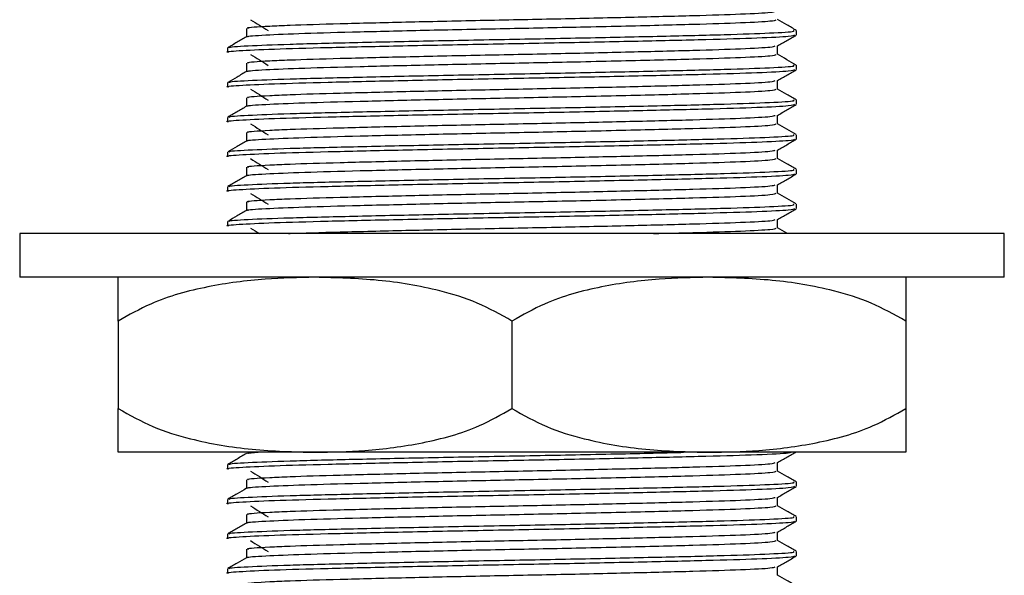
# Model space of a CAD drawing. Units: millimetres. Extents: x 3 to 2496, y 5 to 2495.
# Drawn here: x 1216 to 1261, y 1310 to 1336 of the extents above; entities that cross this region are included whole.
import ezdxf

# ---------------------------------------------------------------- set-up
doc = ezdxf.new("R2010")
doc.units = ezdxf.units.MM

msp = doc.modelspace()

# ---------------------------------------------------------------- linework, layer by layer
at = {"color": 7, "linetype": 'Continuous', "lineweight": 25}
for p, q in [((1251.399, 1335.026), (1251.399, 1335.224)), ((1225.399, 1334.43), (1225.399, 1334.232)), ((1251.399, 1333.438), (1251.399, 1333.637)), ((1225.399, 1332.843), (1225.399, 1332.645)), ((1251.399, 1331.851), (1251.399, 1332.049)), ((1225.399, 1331.255), (1225.399, 1331.057)), ((1251.399, 1330.263), (1251.399, 1330.462)), ((1225.399, 1329.668), (1225.399, 1329.47)), ((1251.399, 1328.676), (1251.399, 1328.874)), ((1225.399, 1328.08), (1225.399, 1327.882)), ((1251.399, 1327.088), (1251.399, 1327.287)), ((1225.399, 1326.493), (1225.399, 1326.295)), ((1215.899, 1325.943), (1215.899, 1323.943)), ((1238.399, 1325.943), (1215.899, 1325.943)), ((1260.899, 1325.943), (1238.399, 1325.943)), ((1260.899, 1323.943), (1260.899, 1325.943)), ((1238.399, 1323.943), (1215.899, 1323.943)), ((1260.899, 1323.943), (1238.399, 1323.943)), ((1220.399, 1321.943), (1220.399, 1317.943)), ((1238.399, 1321.943), (1238.399, 1317.943)), ((1256.399, 1321.943), (1256.399, 1317.943)), ((1229.399, 1315.943), (1220.399, 1315.943)), ((1247.399, 1315.943), (1229.399, 1315.943)), ((1256.399, 1315.943), (1247.399, 1315.943)), ((1225.399, 1315.38), (1225.399, 1315.182)), ((1251.399, 1314.388), (1251.399, 1314.587)), ((1225.399, 1313.793), (1225.399, 1313.595)), ((1251.399, 1312.801), (1251.399, 1312.999)), ((1225.399, 1312.205), (1225.399, 1312.007)), ((1251.399, 1311.213), (1251.399, 1311.412)), ((1225.399, 1310.618), (1225.399, 1310.42))]:
    msp.add_line(p, q, dxfattribs=at)
for points, knots in [([(1226.367, 1335.323), (1226.337, 1335.331), (1226.2, 1335.365), (1226.972, 1335.416), (1228.451, 1335.483), (1230.461, 1335.542), (1233.476, 1335.616), (1236.908, 1335.692), (1240.467, 1335.761), (1243.846, 1335.837), (1246.781, 1335.91), (1248.985, 1335.981), (1250.297, 1336.051), (1250.391, 1336.091), (1250.43, 1336.108)], [0, 0, 0, 0, 0.029929, 0.13612, 0.187378, 0.279622, 0.373364, 0.467359, 0.559478, 0.653703, 0.747031, 0.839592, 0.933966, 1, 1, 1, 1]), ([(1226.346, 1334.935), (1226.329, 1334.94), (1226.228, 1334.968), (1227.038, 1335.024), (1228.766, 1335.099), (1231.384, 1335.168), (1234.559, 1335.245), (1238.066, 1335.317), (1241.071, 1335.378), (1244.026, 1335.445), (1246.691, 1335.511), (1248.99, 1335.584), (1250.34, 1335.657), (1250.431, 1335.7), (1250.473, 1335.72)], [0, 0, 0, 0, 0.018867, 0.112634, 0.206517, 0.298611, 0.392822, 0.486, 0.578601, 0.630709, 0.735602, 0.828114, 0.922438, 1, 1, 1, 1]), ([(1226.454, 1335.717), (1226.589, 1335.634), (1226.858, 1335.469), (1227.118, 1335.303), (1227.248, 1335.221)], [0, 0, 0, 0, 0.500256, 1, 1, 1, 1]), ([(1251.392, 1335.232), (1251.249, 1335.315), (1250.965, 1335.479), (1250.681, 1335.643), (1250.54, 1335.725)], [0, 0, 0, 0, 0.503842, 1, 1, 1, 1]), ([(1225.515, 1334.43), (1225.483, 1334.438), (1225.349, 1334.469), (1226.223, 1334.527), (1228.087, 1334.603), (1230.887, 1334.672), (1234.288, 1334.748), (1238.043, 1334.821), (1241.828, 1334.892), (1245.315, 1334.969), (1248.246, 1335.039), (1250.304, 1335.113), (1251.363, 1335.177), (1251.291, 1335.212), (1251.267, 1335.224)], [0, 0, 0, 0, 0.029452, 0.122208, 0.21508, 0.306181, 0.399377, 0.491551, 0.583155, 0.676457, 0.767818, 0.860278, 0.953354, 1, 1, 1, 1]), ([(1226.258, 1335.324), (1226.258, 1335.257), (1226.258, 1335.126), (1226.258, 1334.995), (1226.258, 1334.931)], [0, 0, 0, 0, 0.505839, 1, 1, 1, 1]), ([(1225.449, 1334.224), (1225.431, 1334.227), (1225.248, 1334.253), (1225.822, 1334.304), (1227.354, 1334.381), (1229.9, 1334.45), (1233.127, 1334.525), (1236.802, 1334.6), (1240.613, 1334.669), (1244.232, 1334.746), (1247.373, 1334.819), (1249.74, 1334.889), (1251.185, 1334.962), (1251.283, 1335.006), (1251.327, 1335.026)], [0, 0, 0, 0, 0.0101398, 0.1010814, 0.1933923, 0.2836608, 0.3753935, 0.4673746, 0.557521, 0.649727, 0.7410553, 0.8316332, 0.9239849, 1, 1, 1, 1]), ([(1226.265, 1334.935), (1226.122, 1334.852), (1225.835, 1334.686), (1225.549, 1334.521), (1225.406, 1334.438)], [0, 0, 0, 0, 0.500329, 1, 1, 1, 1]), ([(1250.532, 1334.521), (1250.675, 1334.604), (1250.962, 1334.769), (1251.248, 1334.935), (1251.392, 1335.018)], [0, 0, 0, 0, 0.499544, 1, 1, 1, 1]), ([(1226.367, 1333.736), (1226.337, 1333.743), (1226.2, 1333.778), (1226.972, 1333.828), (1228.451, 1333.895), (1230.461, 1333.954), (1233.476, 1334.029), (1236.908, 1334.104), (1240.467, 1334.173), (1243.846, 1334.25), (1246.781, 1334.323), (1248.985, 1334.393), (1250.297, 1334.463), (1250.391, 1334.504), (1250.43, 1334.521)], [0, 0, 0, 0, 0.029923, 0.136115, 0.187373, 0.279618, 0.373359, 0.467355, 0.559475, 0.6537, 0.747029, 0.83959, 0.933964, 1, 1, 1, 1]), ([(1250.54, 1334.133), (1250.54, 1334.199), (1250.54, 1334.33), (1250.54, 1334.461), (1250.54, 1334.526)], [0, 0, 0, 0, 0.504739, 1, 1, 1, 1]), ([(1226.346, 1333.347), (1226.329, 1333.352), (1226.228, 1333.381), (1227.038, 1333.436), (1228.766, 1333.511), (1231.384, 1333.58), (1234.559, 1333.657), (1238.066, 1333.73), (1241.071, 1333.79), (1244.026, 1333.857), (1246.691, 1333.923), (1248.99, 1333.996), (1250.34, 1334.069), (1250.431, 1334.113), (1250.473, 1334.133)], [0, 0, 0, 0, 0.018865, 0.112631, 0.206514, 0.298608, 0.392818, 0.485995, 0.578597, 0.630704, 0.735596, 0.828108, 0.922431, 1, 1, 1, 1]), ([(1226.454, 1334.13), (1226.589, 1334.047), (1226.858, 1333.881), (1227.118, 1333.716), (1227.248, 1333.633)], [0, 0, 0, 0, 0.50024, 1, 1, 1, 1]), ([(1251.392, 1333.645), (1251.249, 1333.727), (1250.965, 1333.891), (1250.681, 1334.056), (1250.54, 1334.137)], [0, 0, 0, 0, 0.503869, 1, 1, 1, 1]), ([(1225.449, 1332.637), (1225.431, 1332.639), (1225.248, 1332.666), (1225.822, 1332.716), (1227.354, 1332.793), (1229.9, 1332.863), (1233.127, 1332.937), (1236.802, 1333.013), (1240.613, 1333.082), (1244.232, 1333.158), (1247.373, 1333.231), (1249.74, 1333.302), (1251.185, 1333.375), (1251.283, 1333.418), (1251.327, 1333.438)], [0, 0, 0, 0, 0.010139, 0.101081, 0.193392, 0.28366, 0.375393, 0.467374, 0.557521, 0.649727, 0.741055, 0.831633, 0.923985, 1, 1, 1, 1]), ([(1225.515, 1332.843), (1225.483, 1332.85), (1225.349, 1332.882), (1226.223, 1332.94), (1228.087, 1333.015), (1230.887, 1333.084), (1234.288, 1333.161), (1238.043, 1333.234), (1241.828, 1333.305), (1245.315, 1333.382), (1248.246, 1333.452), (1250.304, 1333.525), (1251.363, 1333.589), (1251.291, 1333.625), (1251.267, 1333.637)], [0, 0, 0, 0, 0.029452, 0.122208, 0.21508, 0.306181, 0.399377, 0.491551, 0.583155, 0.676457, 0.767818, 0.860278, 0.953354, 1, 1, 1, 1]), ([(1226.258, 1333.736), (1226.258, 1333.67), (1226.258, 1333.539), (1226.258, 1333.408), (1226.258, 1333.343)], [0, 0, 0, 0, 0.505806, 1, 1, 1, 1]), ([(1250.532, 1332.933), (1250.675, 1333.016), (1250.962, 1333.182), (1251.248, 1333.347), (1251.392, 1333.43)], [0, 0, 0, 0, 0.499572, 1, 1, 1, 1]), ([(1226.265, 1333.347), (1226.122, 1333.264), (1225.835, 1333.099), (1225.549, 1332.933), (1225.406, 1332.851)], [0, 0, 0, 0, 0.500309, 1, 1, 1, 1]), ([(1226.367, 1332.148), (1226.337, 1332.156), (1226.2, 1332.19), (1226.972, 1332.241), (1228.451, 1332.308), (1230.461, 1332.367), (1233.476, 1332.441), (1236.908, 1332.517), (1240.467, 1332.586), (1243.846, 1332.662), (1246.781, 1332.735), (1248.985, 1332.806), (1250.297, 1332.876), (1250.391, 1332.916), (1250.43, 1332.933)], [0, 0, 0, 0, 0.029917, 0.13611, 0.187367, 0.279613, 0.373355, 0.467351, 0.559471, 0.653697, 0.747026, 0.839588, 0.933962, 1, 1, 1, 1]), ([(1250.54, 1332.545), (1250.54, 1332.611), (1250.54, 1332.742), (1250.54, 1332.873), (1250.54, 1332.938)], [0, 0, 0, 0, 0.504771, 1, 1, 1, 1]), ([(1226.346, 1331.76), (1226.329, 1331.765), (1226.228, 1331.793), (1227.038, 1331.849), (1228.766, 1331.924), (1231.384, 1331.993), (1234.559, 1332.07), (1238.066, 1332.142), (1241.071, 1332.203), (1244.026, 1332.27), (1246.691, 1332.336), (1248.99, 1332.409), (1250.34, 1332.482), (1250.431, 1332.525), (1250.473, 1332.545)], [0, 0, 0, 0, 0.018863, 0.112629, 0.206511, 0.298604, 0.392814, 0.485991, 0.578592, 0.630699, 0.735591, 0.828102, 0.922425, 1, 1, 1, 1]), ([(1226.454, 1332.542), (1226.589, 1332.459), (1226.857, 1332.294), (1227.118, 1332.128), (1227.248, 1332.046)], [0, 0, 0, 0, 0.500224, 1, 1, 1, 1]), ([(1251.392, 1332.057), (1251.249, 1332.14), (1250.965, 1332.304), (1250.681, 1332.468), (1250.54, 1332.55)], [0, 0, 0, 0, 0.503897, 1, 1, 1, 1]), ([(1225.515, 1331.255), (1225.483, 1331.263), (1225.349, 1331.294), (1226.223, 1331.352), (1228.087, 1331.428), (1230.887, 1331.497), (1234.288, 1331.573), (1238.043, 1331.646), (1241.828, 1331.717), (1245.315, 1331.794), (1248.246, 1331.864), (1250.304, 1331.938), (1251.363, 1332.002), (1251.291, 1332.037), (1251.267, 1332.049)], [0, 0, 0, 0, 0.029452, 0.122208, 0.21508, 0.306181, 0.399377, 0.491551, 0.583155, 0.676457, 0.767818, 0.860278, 0.953354, 1, 1, 1, 1]), ([(1226.258, 1332.149), (1226.258, 1332.082), (1226.258, 1331.951), (1226.258, 1331.82), (1226.258, 1331.756)], [0, 0, 0, 0, 0.505773, 1, 1, 1, 1]), ([(1225.449, 1331.049), (1225.431, 1331.052), (1225.248, 1331.078), (1225.822, 1331.129), (1227.354, 1331.206), (1229.9, 1331.275), (1233.127, 1331.35), (1236.802, 1331.425), (1240.613, 1331.494), (1244.232, 1331.571), (1247.373, 1331.644), (1249.74, 1331.714), (1251.185, 1331.787), (1251.283, 1331.831), (1251.327, 1331.851)], [0, 0, 0, 0, 0.010139, 0.10108, 0.193391, 0.28366, 0.375393, 0.467374, 0.55752, 0.649727, 0.741055, 0.831633, 0.923985, 1, 1, 1, 1]), ([(1226.265, 1331.76), (1226.122, 1331.677), (1225.835, 1331.511), (1225.549, 1331.346), (1225.406, 1331.263)], [0, 0, 0, 0, 0.500288, 1, 1, 1, 1]), ([(1250.532, 1331.346), (1250.675, 1331.429), (1250.962, 1331.594), (1251.248, 1331.76), (1251.392, 1331.843)], [0, 0, 0, 0, 0.4996, 1, 1, 1, 1]), ([(1226.367, 1330.561), (1226.337, 1330.568), (1226.2, 1330.603), (1226.972, 1330.653), (1228.451, 1330.72), (1230.461, 1330.779), (1233.476, 1330.854), (1236.908, 1330.929), (1240.467, 1330.998), (1243.846, 1331.075), (1246.781, 1331.148), (1248.985, 1331.218), (1250.297, 1331.288), (1250.391, 1331.329), (1250.43, 1331.346)], [0, 0, 0, 0, 0.029911, 0.136104, 0.187362, 0.279608, 0.373351, 0.467347, 0.559468, 0.653694, 0.747023, 0.839585, 0.933961, 1, 1, 1, 1]), ([(1250.54, 1330.958), (1250.54, 1331.024), (1250.54, 1331.155), (1250.54, 1331.286), (1250.54, 1331.351)], [0, 0, 0, 0, 0.504804, 1, 1, 1, 1]), ([(1226.346, 1330.172), (1226.329, 1330.177), (1226.228, 1330.206), (1227.038, 1330.261), (1228.766, 1330.336), (1231.384, 1330.405), (1234.559, 1330.482), (1238.066, 1330.555), (1241.071, 1330.615), (1244.026, 1330.682), (1246.691, 1330.748), (1248.99, 1330.821), (1250.34, 1330.894), (1250.431, 1330.938), (1250.473, 1330.958)], [0, 0, 0, 0, 0.018861, 0.112626, 0.206508, 0.298601, 0.39281, 0.485986, 0.578587, 0.630693, 0.735585, 0.828096, 0.922418, 1, 1, 1, 1]), ([(1226.454, 1330.955), (1226.589, 1330.872), (1226.857, 1330.706), (1227.118, 1330.541), (1227.248, 1330.458)], [0, 0, 0, 0, 0.500208, 1, 1, 1, 1]), ([(1251.392, 1330.47), (1251.249, 1330.552), (1250.965, 1330.716), (1250.681, 1330.881), (1250.54, 1330.962)], [0, 0, 0, 0, 0.503925, 1, 1, 1, 1]), ([(1225.449, 1329.462), (1225.431, 1329.464), (1225.248, 1329.491), (1225.822, 1329.541), (1227.354, 1329.618), (1229.9, 1329.688), (1233.127, 1329.762), (1236.802, 1329.838), (1240.613, 1329.907), (1244.232, 1329.983), (1247.373, 1330.056), (1249.74, 1330.127), (1251.185, 1330.2), (1251.283, 1330.243), (1251.327, 1330.263)], [0, 0, 0, 0, 0.0101381, 0.1010799, 0.193391, 0.2836596, 0.3753925, 0.4673737, 0.5575202, 0.6497264, 0.7410549, 0.8316329, 0.9239848, 1, 1, 1, 1]), ([(1225.515, 1329.668), (1225.483, 1329.675), (1225.349, 1329.707), (1226.223, 1329.765), (1228.087, 1329.84), (1230.887, 1329.909), (1234.288, 1329.986), (1238.043, 1330.059), (1241.828, 1330.13), (1245.315, 1330.207), (1248.246, 1330.277), (1250.304, 1330.35), (1251.363, 1330.414), (1251.291, 1330.45), (1251.267, 1330.462)], [0, 0, 0, 0, 0.029452, 0.122208, 0.21508, 0.306181, 0.399377, 0.491551, 0.583155, 0.676457, 0.767818, 0.860278, 0.953354, 1, 1, 1, 1]), ([(1226.258, 1330.561), (1226.258, 1330.495), (1226.258, 1330.364), (1226.258, 1330.233), (1226.258, 1330.168)], [0, 0, 0, 0, 0.50574, 1, 1, 1, 1]), ([(1250.532, 1329.758), (1250.675, 1329.841), (1250.962, 1330.007), (1251.248, 1330.172), (1251.392, 1330.255)], [0, 0, 0, 0, 0.499629, 1, 1, 1, 1]), ([(1226.265, 1330.172), (1226.122, 1330.089), (1225.835, 1329.924), (1225.549, 1329.758), (1225.406, 1329.676)], [0, 0, 0, 0, 0.500267, 1, 1, 1, 1]), ([(1226.367, 1328.973), (1226.337, 1328.981), (1226.2, 1329.015), (1226.972, 1329.066), (1228.451, 1329.133), (1230.461, 1329.192), (1233.476, 1329.266), (1236.908, 1329.342), (1240.467, 1329.411), (1243.846, 1329.487), (1246.781, 1329.56), (1248.985, 1329.631), (1250.297, 1329.701), (1250.391, 1329.741), (1250.43, 1329.758)], [0, 0, 0, 0, 0.029905, 0.136099, 0.187357, 0.279603, 0.373346, 0.467343, 0.559465, 0.653691, 0.747021, 0.839583, 0.933959, 1, 1, 1, 1]), ([(1250.54, 1329.37), (1250.54, 1329.436), (1250.54, 1329.567), (1250.54, 1329.698), (1250.54, 1329.763)], [0, 0, 0, 0, 0.504837, 1, 1, 1, 1]), ([(1226.346, 1328.585), (1226.329, 1328.59), (1226.228, 1328.618), (1227.038, 1328.674), (1228.766, 1328.749), (1231.384, 1328.818), (1234.559, 1328.895), (1238.066, 1328.967), (1241.071, 1329.028), (1244.026, 1329.095), (1246.691, 1329.161), (1248.99, 1329.234), (1250.34, 1329.307), (1250.431, 1329.35), (1250.473, 1329.37)], [0, 0, 0, 0, 0.018859, 0.112624, 0.206505, 0.298597, 0.392806, 0.485982, 0.578582, 0.630688, 0.735579, 0.828089, 0.922411, 1, 1, 1, 1]), ([(1226.454, 1329.367), (1226.588, 1329.284), (1226.856, 1329.119), (1227.118, 1328.953), (1227.248, 1328.871)], [0, 0, 0, 0, 0.500192, 1, 1, 1, 1]), ([(1251.392, 1328.882), (1251.249, 1328.965), (1250.965, 1329.129), (1250.681, 1329.293), (1250.54, 1329.375)], [0, 0, 0, 0, 0.503953, 1, 1, 1, 1]), ([(1225.515, 1328.08), (1225.483, 1328.088), (1225.349, 1328.119), (1226.223, 1328.177), (1228.087, 1328.253), (1230.887, 1328.322), (1234.288, 1328.398), (1238.043, 1328.471), (1241.828, 1328.542), (1245.315, 1328.619), (1248.246, 1328.689), (1250.304, 1328.763), (1251.363, 1328.827), (1251.291, 1328.862), (1251.267, 1328.874)], [0, 0, 0, 0, 0.0294522, 0.1222082, 0.2150796, 0.3061815, 0.3993767, 0.4915505, 0.5831547, 0.6764574, 0.7678183, 0.8602778, 0.9533539, 1, 1, 1, 1]), ([(1226.258, 1328.974), (1226.258, 1328.907), (1226.258, 1328.776), (1226.258, 1328.645), (1226.258, 1328.581)], [0, 0, 0, 0, 0.505707, 1, 1, 1, 1]), ([(1225.449, 1327.874), (1225.431, 1327.877), (1225.248, 1327.903), (1225.822, 1327.954), (1227.354, 1328.031), (1229.9, 1328.1), (1233.127, 1328.175), (1236.802, 1328.25), (1240.613, 1328.319), (1244.232, 1328.396), (1247.373, 1328.469), (1249.74, 1328.539), (1251.185, 1328.612), (1251.283, 1328.656), (1251.327, 1328.676)], [0, 0, 0, 0, 0.010137, 0.101079, 0.19339, 0.283659, 0.375392, 0.467373, 0.55752, 0.649726, 0.741055, 0.831633, 0.923985, 1, 1, 1, 1]), ([(1226.265, 1328.585), (1226.122, 1328.502), (1225.835, 1328.336), (1225.549, 1328.171), (1225.406, 1328.088)], [0, 0, 0, 0, 0.500247, 1, 1, 1, 1]), ([(1250.532, 1328.171), (1250.675, 1328.254), (1250.962, 1328.419), (1251.248, 1328.585), (1251.392, 1328.668)], [0, 0, 0, 0, 0.499657, 1, 1, 1, 1]), ([(1226.367, 1327.386), (1226.337, 1327.393), (1226.2, 1327.428), (1226.972, 1327.478), (1228.451, 1327.545), (1230.461, 1327.604), (1233.476, 1327.679), (1236.908, 1327.754), (1240.467, 1327.823), (1243.846, 1327.9), (1246.781, 1327.973), (1248.985, 1328.043), (1250.297, 1328.113), (1250.391, 1328.154), (1250.43, 1328.171)], [0, 0, 0, 0, 0.029899, 0.136093, 0.187352, 0.279599, 0.373342, 0.467339, 0.559461, 0.653688, 0.747018, 0.839581, 0.933957, 1, 1, 1, 1]), ([(1250.54, 1327.783), (1250.54, 1327.849), (1250.54, 1327.98), (1250.54, 1328.111), (1250.54, 1328.176)], [0, 0, 0, 0, 0.50487, 1, 1, 1, 1]), ([(1226.346, 1326.997), (1226.329, 1327.002), (1226.228, 1327.031), (1227.038, 1327.086), (1228.766, 1327.161), (1231.384, 1327.23), (1234.559, 1327.307), (1238.066, 1327.38), (1241.071, 1327.44), (1244.026, 1327.507), (1246.691, 1327.573), (1248.99, 1327.646), (1250.34, 1327.719), (1250.432, 1327.763), (1250.473, 1327.783)], [0, 0, 0, 0, 0.018857, 0.112621, 0.206502, 0.298594, 0.392802, 0.485978, 0.578577, 0.630683, 0.735573, 0.828083, 0.922405, 1, 1, 1, 1]), ([(1226.454, 1327.78), (1226.588, 1327.697), (1226.856, 1327.531), (1227.118, 1327.366), (1227.248, 1327.283)], [0, 0, 0, 0, 0.500176, 1, 1, 1, 1]), ([(1251.392, 1327.295), (1251.249, 1327.377), (1250.965, 1327.541), (1250.681, 1327.706), (1250.54, 1327.787)], [0, 0, 0, 0, 0.503981, 1, 1, 1, 1]), ([(1225.449, 1326.287), (1225.431, 1326.289), (1225.248, 1326.316), (1225.822, 1326.366), (1227.354, 1326.443), (1229.9, 1326.513), (1233.127, 1326.587), (1236.802, 1326.663), (1240.613, 1326.732), (1244.232, 1326.808), (1247.373, 1326.881), (1249.74, 1326.952), (1251.185, 1327.025), (1251.283, 1327.068), (1251.327, 1327.088)], [0, 0, 0, 0, 0.010137, 0.101079, 0.19339, 0.283659, 0.375392, 0.467373, 0.55752, 0.649726, 0.741055, 0.831633, 0.923985, 1, 1, 1, 1]), ([(1225.515, 1326.493), (1225.483, 1326.5), (1225.349, 1326.532), (1226.223, 1326.59), (1228.087, 1326.665), (1230.887, 1326.734), (1234.288, 1326.811), (1238.043, 1326.884), (1241.828, 1326.955), (1245.315, 1327.032), (1248.246, 1327.102), (1250.304, 1327.175), (1251.363, 1327.239), (1251.291, 1327.275), (1251.267, 1327.287)], [0, 0, 0, 0, 0.0294522, 0.1222082, 0.2150796, 0.3061815, 0.3993767, 0.4915505, 0.5831547, 0.6764574, 0.7678183, 0.8602778, 0.9533539, 1, 1, 1, 1]), ([(1226.258, 1327.386), (1226.258, 1327.32), (1226.258, 1327.189), (1226.258, 1327.058), (1226.258, 1326.993)], [0, 0, 0, 0, 0.505674, 1, 1, 1, 1]), ([(1250.532, 1326.583), (1250.675, 1326.666), (1250.962, 1326.832), (1251.248, 1326.997), (1251.392, 1327.08)], [0, 0, 0, 0, 0.499685, 1, 1, 1, 1]), ([(1226.265, 1326.997), (1226.122, 1326.914), (1225.835, 1326.749), (1225.549, 1326.583), (1225.406, 1326.501)], [0, 0, 0, 0, 0.500226, 1, 1, 1, 1]), ([(1226.454, 1326.192), (1226.589, 1326.109), (1226.723, 1326.026), (1226.855, 1325.943), (1226.855, 1325.943)], [0, 0, 0, 0, 0.997342, 1, 1, 1, 1]), ([(1228.178, 1325.943), (1228.204, 1325.944), (1228.781, 1325.97), (1230.492, 1326.016), (1233.467, 1326.091), (1236.91, 1326.167), (1240.466, 1326.236), (1243.846, 1326.312), (1246.781, 1326.385), (1248.985, 1326.456), (1250.297, 1326.526), (1250.391, 1326.566), (1250.43, 1326.583)], [0, 0, 0, 0, 0.005196, 0.11812, 0.232875, 0.347942, 0.460713, 0.576061, 0.690311, 0.803622, 0.919152, 1, 1, 1, 1]), ([(1244.872, 1325.943), (1245.494, 1325.958), (1247.121, 1325.998), (1248.972, 1326.059), (1250.344, 1326.132), (1250.433, 1326.175), (1250.473, 1326.195)], [0, 0, 0, 0, 0.178096, 0.465631, 0.758799, 1, 1, 1, 1]), ([(1250.54, 1326.195), (1250.54, 1326.261), (1250.54, 1326.392), (1250.54, 1326.523), (1250.54, 1326.588)], [0, 0, 0, 0, 0.504903, 1, 1, 1, 1]), ([(1250.984, 1325.943), (1250.977, 1325.947), (1250.829, 1326.033), (1250.681, 1326.118), (1250.54, 1326.2)], [0, 0, 0, 0, 0.047746, 1, 1, 1, 1]), ([(1229.399, 1323.943), (1228.639, 1323.928), (1226.997, 1323.895), (1224.474, 1323.557), (1222.189, 1322.95), (1220.89, 1322.219), (1220.399, 1321.943)], [0, 0, 0, 0, 0.246257, 0.532339, 0.823175, 1, 1, 1, 1]), ([(1220.399, 1321.943), (1220.399, 1322.33), (1220.399, 1323.258), (1220.399, 1323.829), (1220.399, 1323.905), (1220.399, 1323.943)], [0, 0, 0, 0, 0.2615273, 0.6264013, 1, 1, 1, 1]), ([(1238.399, 1321.943), (1237.877, 1322.236), (1236.819, 1322.829), (1234.758, 1323.457), (1232.274, 1323.873), (1230.362, 1323.919), (1229.399, 1323.943)], [0, 0, 0, 0, 0.187923, 0.380265, 0.68811, 1, 1, 1, 1]), ([(1247.399, 1323.943), (1246.639, 1323.928), (1244.997, 1323.895), (1242.474, 1323.557), (1240.189, 1322.95), (1238.89, 1322.219), (1238.399, 1321.943)], [0, 0, 0, 0, 0.246257, 0.532339, 0.823175, 1, 1, 1, 1]), ([(1256.399, 1321.943), (1255.877, 1322.236), (1254.819, 1322.829), (1252.758, 1323.457), (1250.274, 1323.873), (1248.362, 1323.919), (1247.399, 1323.943)], [0, 0, 0, 0, 0.187923, 0.380265, 0.68811, 1, 1, 1, 1]), ([(1256.399, 1323.943), (1256.399, 1323.905), (1256.399, 1323.827), (1256.399, 1323.242), (1256.399, 1322.307), (1256.399, 1321.943)], [0, 0, 0, 0, 0.37512, 0.756984, 1, 1, 1, 1]), ([(1220.399, 1317.943), (1220.922, 1317.65), (1221.979, 1317.057), (1224.04, 1316.429), (1226.525, 1316.014), (1228.437, 1315.967), (1229.399, 1315.943)], [0, 0, 0, 0, 0.1879226, 0.3802653, 0.68811, 1, 1, 1, 1]), ([(1220.399, 1315.943), (1220.399, 1315.982), (1220.399, 1316.059), (1220.399, 1316.644), (1220.399, 1317.579), (1220.399, 1317.943)], [0, 0, 0, 0, 0.37512, 0.756984, 1, 1, 1, 1]), ([(1229.399, 1315.943), (1230.159, 1315.958), (1231.801, 1315.991), (1234.324, 1316.329), (1236.609, 1316.936), (1237.908, 1317.667), (1238.399, 1317.943)], [0, 0, 0, 0, 0.246257, 0.532339, 0.823175, 1, 1, 1, 1]), ([(1238.399, 1317.943), (1238.922, 1317.65), (1239.979, 1317.057), (1242.04, 1316.429), (1244.525, 1316.014), (1246.437, 1315.967), (1247.399, 1315.943)], [0, 0, 0, 0, 0.187923, 0.380265, 0.68811, 1, 1, 1, 1]), ([(1247.399, 1315.943), (1248.159, 1315.958), (1249.801, 1315.991), (1252.324, 1316.329), (1254.609, 1316.936), (1255.908, 1317.667), (1256.399, 1317.943)], [0, 0, 0, 0, 0.246257, 0.532339, 0.823175, 1, 1, 1, 1]), ([(1256.399, 1317.943), (1256.399, 1317.556), (1256.399, 1316.628), (1256.399, 1316.057), (1256.399, 1315.981), (1256.399, 1315.943)], [0, 0, 0, 0, 0.261527, 0.626401, 1, 1, 1, 1]), ([(1225.449, 1315.174), (1225.431, 1315.177), (1225.248, 1315.203), (1225.822, 1315.254), (1227.354, 1315.331), (1229.9, 1315.4), (1233.127, 1315.475), (1236.802, 1315.55), (1240.613, 1315.619), (1244.23, 1315.696), (1247.38, 1315.769), (1249.716, 1315.839), (1251.022, 1315.901), (1251.132, 1315.934), (1251.162, 1315.943)], [0, 0, 0, 0, 0.010571, 0.10544, 0.201737, 0.295904, 0.391598, 0.487552, 0.581591, 0.67778, 0.773052, 0.867542, 0.963882, 1, 1, 1, 1]), ([(1226.265, 1315.885), (1226.122, 1315.802), (1225.836, 1315.637), (1225.549, 1315.471), (1225.406, 1315.388)], [0, 0, 0, 0, 0.50008, 1, 1, 1, 1]), ([(1225.515, 1315.38), (1225.483, 1315.388), (1225.349, 1315.419), (1226.223, 1315.477), (1228.087, 1315.553), (1230.887, 1315.622), (1234.285, 1315.698), (1238.051, 1315.771), (1241.799, 1315.842), (1244.643, 1315.903), (1245.91, 1315.935), (1246.232, 1315.943)], [0, 0, 0, 0, 0.041589, 0.172569, 0.303712, 0.432356, 0.563956, 0.694114, 0.823467, 0.955219, 1, 1, 1, 1]), ([(1226.346, 1315.885), (1226.326, 1315.89), (1226.245, 1315.908), (1226.563, 1315.928), (1226.801, 1315.943)], [0, 0, 0, 0, 0.2544082, 1, 1, 1, 1]), ([(1250.532, 1315.471), (1250.675, 1315.554), (1250.962, 1315.719), (1251.248, 1315.885), (1251.392, 1315.968)], [0, 0, 0, 0, 0.499881, 1, 1, 1, 1]), ([(1226.367, 1314.686), (1226.337, 1314.693), (1226.2, 1314.728), (1226.972, 1314.778), (1228.451, 1314.845), (1230.461, 1314.904), (1233.476, 1314.979), (1236.908, 1315.054), (1240.467, 1315.123), (1243.846, 1315.2), (1246.781, 1315.273), (1248.985, 1315.343), (1250.297, 1315.413), (1250.392, 1315.454), (1250.43, 1315.471)], [0, 0, 0, 0, 0.029792, 0.135997, 0.18726, 0.279516, 0.373269, 0.467275, 0.559406, 0.653642, 0.746982, 0.839554, 0.933939, 1, 1, 1, 1]), ([(1250.54, 1315.083), (1250.54, 1315.149), (1250.54, 1315.28), (1250.54, 1315.411), (1250.54, 1315.476)], [0, 0, 0, 0, 0.5051346, 1, 1, 1, 1]), ([(1226.346, 1314.297), (1226.329, 1314.302), (1226.228, 1314.331), (1227.038, 1314.386), (1228.766, 1314.461), (1231.384, 1314.53), (1234.559, 1314.607), (1238.066, 1314.68), (1241.071, 1314.74), (1244.026, 1314.807), (1246.691, 1314.873), (1248.99, 1314.946), (1250.34, 1315.019), (1250.432, 1315.063), (1250.473, 1315.083)], [0, 0, 0, 0, 0.018842, 0.112602, 0.206479, 0.298567, 0.392771, 0.485943, 0.578538, 0.630642, 0.735528, 0.828034, 0.922351, 1, 1, 1, 1]), ([(1226.454, 1315.08), (1226.587, 1314.997), (1226.853, 1314.831), (1227.116, 1314.666), (1227.248, 1314.583)], [0, 0, 0, 0, 0.500048, 1, 1, 1, 1]), ([(1251.392, 1314.595), (1251.249, 1314.677), (1250.965, 1314.842), (1250.681, 1315.006), (1250.54, 1315.087)], [0, 0, 0, 0, 0.504205, 1, 1, 1, 1]), ([(1225.515, 1313.793), (1225.483, 1313.8), (1225.349, 1313.832), (1226.223, 1313.89), (1228.087, 1313.965), (1230.887, 1314.034), (1234.288, 1314.111), (1238.043, 1314.184), (1241.828, 1314.255), (1245.315, 1314.332), (1248.246, 1314.402), (1250.304, 1314.475), (1251.363, 1314.539), (1251.291, 1314.575), (1251.267, 1314.587)], [0, 0, 0, 0, 0.029452, 0.122208, 0.21508, 0.306181, 0.399377, 0.491551, 0.583155, 0.676457, 0.767818, 0.860278, 0.953354, 1, 1, 1, 1]), ([(1226.258, 1314.686), (1226.258, 1314.62), (1226.258, 1314.489), (1226.258, 1314.358), (1226.258, 1314.293)], [0, 0, 0, 0, 0.50541, 1, 1, 1, 1]), ([(1225.449, 1313.587), (1225.431, 1313.589), (1225.248, 1313.616), (1225.822, 1313.666), (1227.354, 1313.743), (1229.9, 1313.813), (1233.127, 1313.887), (1236.802, 1313.963), (1240.613, 1314.032), (1244.232, 1314.108), (1247.373, 1314.181), (1249.74, 1314.252), (1251.185, 1314.325), (1251.283, 1314.368), (1251.327, 1314.388)], [0, 0, 0, 0, 0.010132, 0.101075, 0.193386, 0.283656, 0.375389, 0.467371, 0.557518, 0.649724, 0.741053, 0.831632, 0.923984, 1, 1, 1, 1]), ([(1226.265, 1314.297), (1226.122, 1314.215), (1225.836, 1314.049), (1225.549, 1313.884), (1225.406, 1313.801)], [0, 0, 0, 0, 0.500059, 1, 1, 1, 1]), ([(1250.532, 1313.883), (1250.675, 1313.966), (1250.962, 1314.132), (1251.248, 1314.297), (1251.392, 1314.38)], [0, 0, 0, 0, 0.499909, 1, 1, 1, 1]), ([(1226.367, 1313.098), (1226.337, 1313.106), (1226.2, 1313.14), (1226.972, 1313.191), (1228.451, 1313.258), (1230.461, 1313.317), (1233.476, 1313.391), (1236.908, 1313.467), (1240.467, 1313.536), (1243.846, 1313.612), (1246.781, 1313.685), (1248.985, 1313.756), (1250.297, 1313.826), (1250.392, 1313.866), (1250.43, 1313.883)], [0, 0, 0, 0, 0.029792, 0.135997, 0.18726, 0.279516, 0.373268, 0.467274, 0.559405, 0.653641, 0.746981, 0.839552, 0.933938, 1, 1, 1, 1]), ([(1250.54, 1313.495), (1250.54, 1313.562), (1250.54, 1313.692), (1250.54, 1313.823), (1250.54, 1313.888)], [0, 0, 0, 0, 0.5051677, 1, 1, 1, 1]), ([(1226.346, 1312.71), (1226.329, 1312.715), (1226.228, 1312.743), (1227.038, 1312.799), (1228.766, 1312.874), (1231.384, 1312.943), (1234.559, 1313.02), (1238.066, 1313.092), (1241.071, 1313.153), (1244.026, 1313.22), (1246.691, 1313.286), (1248.99, 1313.359), (1250.34, 1313.432), (1250.432, 1313.475), (1250.473, 1313.495)], [0, 0, 0, 0, 0.01884, 0.1126, 0.206476, 0.298563, 0.392767, 0.485938, 0.578533, 0.630637, 0.735522, 0.828028, 0.922345, 1, 1, 1, 1]), ([(1226.454, 1313.492), (1226.587, 1313.409), (1226.852, 1313.244), (1227.116, 1313.078), (1227.248, 1312.996)], [0, 0, 0, 0, 0.500033, 1, 1, 1, 1]), ([(1251.392, 1313.007), (1251.249, 1313.09), (1250.965, 1313.254), (1250.681, 1313.418), (1250.54, 1313.5)], [0, 0, 0, 0, 0.504233, 1, 1, 1, 1]), ([(1225.449, 1311.999), (1225.431, 1312.002), (1225.248, 1312.028), (1225.822, 1312.079), (1227.354, 1312.156), (1229.9, 1312.225), (1233.127, 1312.3), (1236.802, 1312.375), (1240.613, 1312.444), (1244.232, 1312.521), (1247.373, 1312.594), (1249.74, 1312.664), (1251.185, 1312.737), (1251.283, 1312.781), (1251.327, 1312.801)], [0, 0, 0, 0, 0.010132, 0.101074, 0.193386, 0.283655, 0.375389, 0.46737, 0.557517, 0.649724, 0.741053, 0.831632, 0.923984, 1, 1, 1, 1]), ([(1226.265, 1312.71), (1226.122, 1312.627), (1225.836, 1312.462), (1225.549, 1312.296), (1225.406, 1312.213)], [0, 0, 0, 0, 0.500038, 1, 1, 1, 1]), ([(1225.515, 1312.205), (1225.483, 1312.213), (1225.349, 1312.244), (1226.223, 1312.302), (1228.087, 1312.378), (1230.887, 1312.447), (1234.288, 1312.523), (1238.043, 1312.596), (1241.828, 1312.667), (1245.315, 1312.744), (1248.246, 1312.814), (1250.304, 1312.888), (1251.363, 1312.952), (1251.291, 1312.987), (1251.267, 1312.999)], [0, 0, 0, 0, 0.029452, 0.122208, 0.21508, 0.306181, 0.399377, 0.491551, 0.583155, 0.676457, 0.767818, 0.860278, 0.953354, 1, 1, 1, 1]), ([(1226.258, 1313.099), (1226.258, 1313.032), (1226.258, 1312.901), (1226.258, 1312.771), (1226.258, 1312.706)], [0, 0, 0, 0, 0.505377, 1, 1, 1, 1]), ([(1250.532, 1312.296), (1250.675, 1312.379), (1250.962, 1312.544), (1251.248, 1312.71), (1251.392, 1312.793)], [0, 0, 0, 0, 0.499937, 1, 1, 1, 1]), ([(1226.367, 1311.511), (1226.337, 1311.518), (1226.2, 1311.553), (1226.972, 1311.603), (1228.451, 1311.67), (1230.461, 1311.729), (1233.476, 1311.804), (1236.908, 1311.879), (1240.467, 1311.948), (1243.846, 1312.025), (1246.781, 1312.098), (1248.985, 1312.168), (1250.297, 1312.238), (1250.392, 1312.279), (1250.43, 1312.296)], [0, 0, 0, 0, 0.0297922, 0.1359966, 0.18726, 0.2795155, 0.3732677, 0.4672738, 0.5594045, 0.6536405, 0.7469794, 0.8395512, 0.9339362, 1, 1, 1, 1]), ([(1250.54, 1311.908), (1250.54, 1311.974), (1250.54, 1312.105), (1250.54, 1312.236), (1250.54, 1312.301)], [0, 0, 0, 0, 0.505201, 1, 1, 1, 1]), ([(1226.346, 1311.122), (1226.329, 1311.127), (1226.228, 1311.156), (1227.038, 1311.211), (1228.766, 1311.286), (1231.384, 1311.355), (1234.559, 1311.432), (1238.066, 1311.505), (1241.071, 1311.565), (1244.026, 1311.632), (1246.691, 1311.698), (1248.99, 1311.771), (1250.34, 1311.844), (1250.432, 1311.888), (1250.473, 1311.908)], [0, 0, 0, 0, 0.018838, 0.112597, 0.206473, 0.29856, 0.392763, 0.485934, 0.578528, 0.630632, 0.735517, 0.828021, 0.922338, 1, 1, 1, 1]), ([(1226.454, 1311.905), (1226.587, 1311.822), (1226.852, 1311.656), (1227.116, 1311.491), (1227.248, 1311.408)], [0, 0, 0, 0, 0.500017, 1, 1, 1, 1]), ([(1251.392, 1311.42), (1251.249, 1311.502), (1250.965, 1311.667), (1250.681, 1311.831), (1250.54, 1311.912)], [0, 0, 0, 0, 0.504261, 1, 1, 1, 1]), ([(1225.515, 1310.618), (1225.483, 1310.625), (1225.349, 1310.657), (1226.223, 1310.715), (1228.087, 1310.79), (1230.887, 1310.859), (1234.288, 1310.936), (1238.043, 1311.009), (1241.828, 1311.08), (1245.315, 1311.157), (1248.246, 1311.227), (1250.304, 1311.3), (1251.363, 1311.364), (1251.291, 1311.4), (1251.267, 1311.412)], [0, 0, 0, 0, 0.029452, 0.122208, 0.21508, 0.306181, 0.399377, 0.491551, 0.583155, 0.676457, 0.767818, 0.860278, 0.953354, 1, 1, 1, 1]), ([(1226.258, 1311.511), (1226.258, 1311.445), (1226.258, 1311.314), (1226.258, 1311.183), (1226.258, 1311.118)], [0, 0, 0, 0, 0.505344, 1, 1, 1, 1]), ([(1225.449, 1310.412), (1225.431, 1310.414), (1225.248, 1310.441), (1225.822, 1310.491), (1227.354, 1310.568), (1229.9, 1310.638), (1233.127, 1310.712), (1236.802, 1310.788), (1240.613, 1310.857), (1244.232, 1310.933), (1247.373, 1311.006), (1249.74, 1311.077), (1251.185, 1311.15), (1251.283, 1311.193), (1251.327, 1311.213)], [0, 0, 0, 0, 0.010131, 0.101074, 0.193385, 0.283655, 0.375388, 0.46737, 0.557517, 0.649724, 0.741053, 0.831632, 0.923984, 1, 1, 1, 1]), ([(1226.265, 1311.122), (1226.122, 1311.04), (1225.836, 1310.874), (1225.549, 1310.709), (1225.406, 1310.626)], [0, 0, 0, 0, 0.500017, 1, 1, 1, 1]), ([(1250.532, 1310.708), (1250.675, 1310.791), (1250.962, 1310.957), (1251.248, 1311.122), (1251.392, 1311.205)], [0, 0, 0, 0, 0.499964, 1, 1, 1, 1]), ([(1226.367, 1309.923), (1226.337, 1309.931), (1226.2, 1309.965), (1226.972, 1310.016), (1228.451, 1310.083), (1230.461, 1310.142), (1233.476, 1310.216), (1236.908, 1310.292), (1240.467, 1310.361), (1243.846, 1310.437), (1246.781, 1310.51), (1248.985, 1310.581), (1250.297, 1310.651), (1250.392, 1310.691), (1250.43, 1310.708)], [0, 0, 0, 0, 0.029792, 0.135996, 0.18726, 0.279515, 0.373267, 0.467273, 0.559404, 0.65364, 0.746978, 0.83955, 0.933935, 1, 1, 1, 1]), ([(1250.54, 1310.32), (1250.54, 1310.387), (1250.54, 1310.517), (1250.54, 1310.648), (1250.54, 1310.713)], [0, 0, 0, 0, 0.505234, 1, 1, 1, 1]), ([(1251.392, 1309.832), (1251.249, 1309.915), (1250.965, 1310.079), (1250.681, 1310.243), (1250.54, 1310.325)], [0, 0, 0, 0, 0.504289, 1, 1, 1, 1])]:
    msp.add_open_spline(points, degree=3, knots=knots, dxfattribs=at)

doc.saveas('drawing.dxf')
